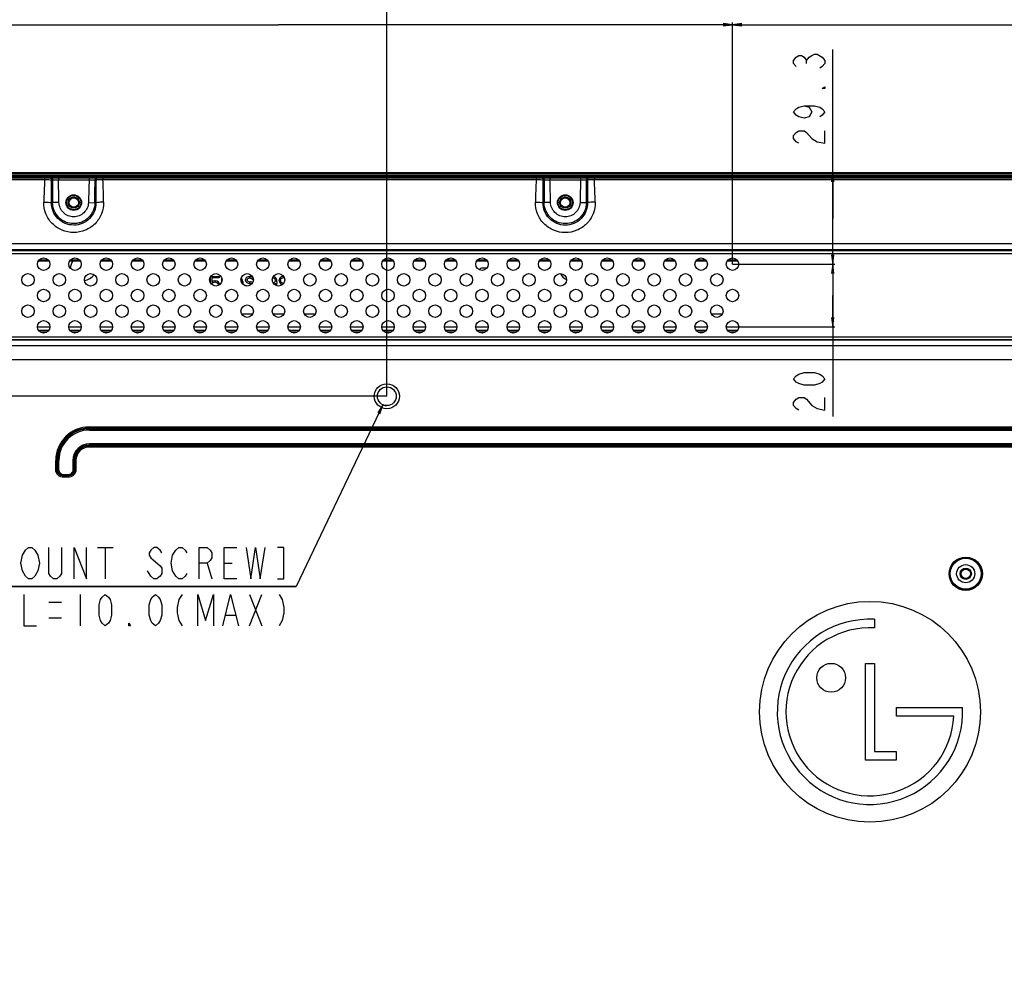
# Model space of a CAD drawing. Units: millimetres. Extents: x 0 to 2794, y 0 to 1778.
# Drawn here: x 1926 to 2241, y 857 to 1159 of the extents above; entities that cross this region are included whole.
import ezdxf

# ---------------------------------------------------------------- set-up
doc = ezdxf.new("R2010")
doc.units = ezdxf.units.MM
doc.header["$LTSCALE"] = 153.67
doc.layers.get('0').update_dxf_attribs({"linetype": 'CONTINUOUS'})
for name, color, linetype in [('3_ALL_AXES', 7, 'CONTINUOUS'), ('7_ALL_FEATURES', 7, 'CONTINUOUS'), ('DEF_DRAFT_DIM', 7, 'CONTINUOUS'), ('MANIFOLD_SOLID_BREP_1399839', 7, 'CONTINUOUS')]:
    doc.layers.add(name, color=color, linetype=linetype)
doc.styles.get("Standard").update_dxf_attribs({"font": 'txt', "width": 0.8})
doc.dimstyles.new('DIMSTYLE_1', dxfattribs={"dimtxt": 10, "dimasz": 3, "dimexe": 0.7, "dimexo": 0, "dimgap": 2.5, "dimtad": 1, "dimdsep": 46, "dimtxsty": 'Standard', "dimblk": 'OPEN', "dimblk1": 'OPEN', "dimblk2": 'OPEN', "dimcen": 0.09, "dimadec": 0, "dimazin": 0, "dimtp": 0.01, "dimtm": 0.01, "dimtfac": 1, "dimtofl": 0, "dimtmove": 0, "dimatfit": 3, "dimldrblk": 'OPEN', "dimfxl": 1, "dimtolj": 1, "dimarcsym": 0})
doc.dimstyles.new('DIMSTYLE_2', dxfattribs={"dimtxt": 10, "dimasz": 3, "dimexe": 0.7, "dimexo": 0, "dimgap": 2.5, "dimtad": 1, "dimdec": 1, "dimdsep": 46, "dimtxsty": 'Standard', "dimblk": 'OPEN', "dimblk1": 'OPEN', "dimblk2": 'OPEN', "dimcen": 0.09, "dimadec": 0, "dimazin": 0, "dimtp": 0.01, "dimtm": 0.01, "dimtfac": 1, "dimtdec": 1, "dimtofl": 0, "dimtmove": 0, "dimatfit": 3, "dimldrblk": 'OPEN', "dimfxl": 1, "dimtolj": 1, "dimarcsym": 0})
doc.dimstyles.new('DIMSTYLE_4', dxfattribs={"dimtxt": 10, "dimasz": 3, "dimexe": 0.7, "dimexo": 0, "dimtad": 1, "dimdsep": 46, "dimtxsty": 'Standard', "dimblk": 'OPEN', "dimblk1": 'OPEN', "dimblk2": 'OPEN', "dimcen": 0.09, "dimadec": 0, "dimazin": 0, "dimtp": 0.01, "dimtm": 0.01, "dimtfac": 1, "dimtmove": 0, "dimatfit": 2, "dimldrblk": 'OPEN', "dimfxl": 1, "dimtolj": 1, "dimarcsym": 0})

# ---------------------------------------------------------------- blocks, each defined once
blk = doc.blocks.new('_OPEN')
at = {"color": 0, "linetype": 'ByBlock'}
for p, q in [((0, 0), (-1, 0.12)), ((-1, -0.12), (0, 0)), ((-1, 0), (0, 0))]:
    blk.add_line(p, q, dxfattribs=at)
blk = doc.blocks.new('*D13')
at = {"layer": 'DEF_DRAFT_DIM', "color": 2, "linetype": 'Continuous'}
for p, q in [((1769.23, 1106.06), (1769.23, 1194.19)), ((1769.23, 1193.49), (1906.46, 1193.49)), ((2043.7, 1193.49), (1906.46, 1193.49)), ((2043.7, 1039.08), (2043.7, 1194.19))]:
    blk.add_line(p, q, dxfattribs=at)
at = {"layer": 'DEF_DRAFT_DIM', "color": 2, "linetype": 'Continuous', "xscale": 3, "yscale": 3, "zscale": 3, "rotation": 180}
blk.add_blockref('_OPEN', (1769.23, 1193.49), dxfattribs=at)
at = {"layer": 'DEF_DRAFT_DIM', "color": 2, "linetype": 'Continuous', "xscale": 3, "yscale": 3, "zscale": 3}
blk.add_blockref('_OPEN', (2043.7, 1193.49), dxfattribs=at)
blk = doc.blocks.new('*D14')
at = {"layer": 'DEF_DRAFT_DIM', "color": 2, "linetype": 'Continuous'}
for p, q in [((2043.7, 1039.08), (2043.7, 1194.19)), ((2043.7, 1193.49), (2243.7, 1193.49)), ((2443.7, 1193.49), (2243.7, 1193.49)), ((2443.7, 1039.08), (2443.7, 1194.19))]:
    blk.add_line(p, q, dxfattribs=at)
at = {"layer": 'DEF_DRAFT_DIM', "color": 2, "linetype": 'Continuous', "xscale": 3, "yscale": 3, "zscale": 3, "rotation": 180}
blk.add_blockref('_OPEN', (2043.7, 1193.49), dxfattribs=at)
at = {"layer": 'DEF_DRAFT_DIM', "color": 2, "linetype": 'Continuous', "xscale": 3, "yscale": 3, "zscale": 3}
blk.add_blockref('_OPEN', (2443.7, 1193.49), dxfattribs=at)
blk = doc.blocks.new('*D16')
at = {"layer": 'DEF_DRAFT_DIM', "color": 2, "linetype": 'Continuous'}
for p, q in [((2043.7, 1039.08), (1724.78, 1039.08)), ((1725.48, 1039.08), (1725.48, 839.08)), ((1725.48, 639.08), (1725.48, 839.08)), ((2043.7, 639.08), (1724.78, 639.08))]:
    blk.add_line(p, q, dxfattribs=at)
at = {"layer": 'DEF_DRAFT_DIM', "color": 2, "linetype": 'Continuous', "xscale": 3, "yscale": 3, "zscale": 3}
for p, rotation in [((1725.48, 1039.08), 90), ((1725.48, 639.08), 270)]:
    blk.add_blockref('_OPEN', p, dxfattribs=dict(at, rotation=rotation))
blk = doc.blocks.new('*D17')
at = {"layer": 'DEF_DRAFT_DIM', "color": 2, "linetype": 'Continuous'}
for p, q in [((1773.73, 1110.56), (1724.78, 1110.56)), ((1725.48, 1110.56), (1725.48, 1074.82)), ((1725.48, 1039.08), (1725.48, 1074.82)), ((2043.7, 1039.08), (1724.78, 1039.08))]:
    blk.add_line(p, q, dxfattribs=at)
at = {"layer": 'DEF_DRAFT_DIM', "color": 2, "linetype": 'Continuous', "xscale": 3, "yscale": 3, "zscale": 3}
for p, rotation in [((1725.48, 1110.56), 90), ((1725.48, 1039.08), 270)]:
    blk.add_blockref('_OPEN', p, dxfattribs=dict(at, rotation=rotation))
blk = doc.blocks.new('*D19')
at = {"layer": 'DEF_DRAFT_DIM', "color": 2, "linetype": 'Continuous'}
for p, q in [((2154.1, 1081.28), (2186.81, 1081.28)), ((2186.11, 1081.28), (2186.11, 1071.28)), ((2186.11, 1061.28), (2186.11, 1071.28)), ((2186.11, 1071.28), (2186.11, 1032.64)), ((2154.1, 1061.28), (2186.81, 1061.28))]:
    blk.add_line(p, q, dxfattribs=at)
at = {"layer": 'DEF_DRAFT_DIM', "color": 2, "linetype": 'Continuous', "xscale": 3, "yscale": 3, "zscale": 3}
for p, rotation in [((2186.11, 1081.28), 90), ((2186.11, 1061.28), 270)]:
    blk.add_blockref('_OPEN', p, dxfattribs=dict(at, rotation=rotation))
blk = doc.blocks.new('*D20')
at = {"layer": 'DEF_DRAFT_DIM', "color": 2, "linetype": 'Continuous'}
for p, q in [((2186.11, 1095.92), (2186.11, 1149.91)), ((2186.11, 1110.56), (2186.11, 1095.92)), ((2186.11, 1081.28), (2186.11, 1095.92)), ((2154.1, 1081.28), (2186.81, 1081.28))]:
    blk.add_line(p, q, dxfattribs=at)
at = {"layer": 'DEF_DRAFT_DIM', "color": 2, "linetype": 'Continuous', "xscale": 3, "yscale": 3, "zscale": 3}
for p, rotation in [((2186.11, 1110.56), 90), ((2186.11, 1081.28), 270)]:
    blk.add_blockref('_OPEN', p, dxfattribs=dict(at, rotation=rotation))
blk = doc.blocks.new('*D21')
at = {"layer": 'DEF_DRAFT_DIM', "color": 2, "linetype": 'Continuous'}
for p, q in [((2042.41, 1036.37), (2014.79, 978.26)), ((2014.79, 978.26), (1864.79, 978.26)), ((1864.79, 978.26), (2014.79, 978.26))]:
    blk.add_line(p, q, dxfattribs=at)
at = {"layer": 'DEF_DRAFT_DIM', "color": 2, "linetype": 'Continuous', "xscale": 3, "yscale": 3, "zscale": 3, "rotation": 64.5782014366}
blk.add_blockref('_OPEN', (2042.41, 1036.37), dxfattribs=at)
blk = doc.blocks.new('*D40')
at = {"layer": 'DEF_DRAFT_DIM', "color": 2, "linetype": 'Continuous'}
for p, q in [((2154.1, 1081.28), (2154.1, 1158.51)), ((2154.1, 1157.81), (2244.1, 1157.81)), ((2334.1, 1157.81), (2244.1, 1157.81)), ((2334.1, 1081.28), (2334.1, 1158.51))]:
    blk.add_line(p, q, dxfattribs=at)
at = {"layer": 'DEF_DRAFT_DIM', "color": 2, "linetype": 'Continuous', "xscale": 3, "yscale": 3, "zscale": 3, "rotation": 180}
blk.add_blockref('_OPEN', (2154.1, 1157.81), dxfattribs=at)
at = {"layer": 'DEF_DRAFT_DIM', "color": 2, "linetype": 'Continuous', "xscale": 3, "yscale": 3, "zscale": 3}
blk.add_blockref('_OPEN', (2334.1, 1157.81), dxfattribs=at)
blk = doc.blocks.new('*D41')
at = {"layer": 'DEF_DRAFT_DIM', "color": 2, "linetype": 'Continuous'}
for p, q in [((1864.1, 1081.28), (1864.1, 1158.51)), ((1864.1, 1157.81), (2009.1, 1157.81)), ((2154.1, 1157.81), (2009.1, 1157.81)), ((2154.1, 1081.28), (2154.1, 1158.51))]:
    blk.add_line(p, q, dxfattribs=at)
at = {"layer": 'DEF_DRAFT_DIM', "color": 2, "linetype": 'Continuous', "xscale": 3, "yscale": 3, "zscale": 3, "rotation": 180}
blk.add_blockref('_OPEN', (1864.1, 1157.81), dxfattribs=at)
at = {"layer": 'DEF_DRAFT_DIM', "color": 2, "linetype": 'Continuous', "xscale": 3, "yscale": 3, "zscale": 3}
blk.add_blockref('_OPEN', (2154.1, 1157.81), dxfattribs=at)

msp = doc.modelspace()

# ---------------------------------------------------------------- linework, layer by layer
at = {"layer": '3_ALL_AXES', "color": 7, "linetype": 'Continuous'}
msp.add_line((1864.429, 1050.857), (2622.969, 1050.857), dxfattribs=at)
for centre, radius in [((1943.699, 1100.957), 2.3), ((2100.699, 1100.957), 2.3), ((1934.099, 1081.277), 2), ((1944.099, 1081.277), 2), ((1954.099, 1081.277), 2), ((1964.099, 1081.277), 2), ((1974.099, 1081.277), 2), ((1984.099, 1081.277), 2), ((1994.099, 1081.277), 2), ((2004.099, 1081.277), 2), ((2014.099, 1081.277), 2), ((2024.099, 1081.277), 2), ((2034.099, 1081.277), 2), ((2044.099, 1081.277), 2), ((2054.099, 1081.277), 2), ((2064.099, 1081.277), 2), ((2074.099, 1081.277), 2), ((2084.099, 1081.277), 2), ((2094.099, 1081.277), 2), ((2104.099, 1081.277), 2), ((2114.099, 1081.277), 2), ((2124.099, 1081.277), 2), ((2134.099, 1081.277), 2), ((2144.099, 1081.277), 2), ((2154.099, 1081.277), 2), ((1929.099, 1076.277), 2), ((1939.099, 1076.277), 2), ((1949.099, 1076.277), 2), ((1959.099, 1076.277), 2), ((1969.099, 1076.277), 2), ((1979.099, 1076.277), 2), ((1989.099, 1076.277), 2), ((1999.099, 1076.277), 2), ((2009.099, 1076.277), 2), ((2019.099, 1076.277), 2), ((2029.099, 1076.277), 2), ((2039.099, 1076.277), 2), ((2049.099, 1076.277), 2), ((2059.099, 1076.277), 2), ((2069.099, 1076.277), 2), ((2079.099, 1076.277), 2), ((2089.099, 1076.277), 2), ((2099.099, 1076.277), 2), ((2109.099, 1076.277), 2), ((2119.099, 1076.277), 2), ((2129.099, 1076.277), 2), ((2139.099, 1076.277), 2), ((2149.099, 1076.277), 2), ((1934.099, 1071.277), 2), ((1944.099, 1071.277), 2), ((1954.099, 1071.277), 2), ((1964.099, 1071.277), 2), ((1974.099, 1071.277), 2), ((1984.099, 1071.277), 2), ((1994.099, 1071.277), 2), ((2004.099, 1071.277), 2), ((2014.099, 1071.277), 2), ((2024.099, 1071.277), 2), ((2034.099, 1071.277), 2), ((2044.099, 1071.277), 2), ((2054.099, 1071.277), 2), ((2064.099, 1071.277), 2), ((2074.099, 1071.277), 2), ((2084.099, 1071.277), 2), ((2094.099, 1071.277), 2), ((2104.099, 1071.277), 2), ((2114.099, 1071.277), 2), ((2124.099, 1071.277), 2), ((2134.099, 1071.277), 2), ((2144.099, 1071.277), 2), ((2154.099, 1071.277), 2), ((1929.099, 1066.277), 2), ((1939.099, 1066.277), 2), ((1949.099, 1066.277), 2), ((1959.099, 1066.277), 2), ((1969.099, 1066.277), 2), ((1979.099, 1066.277), 2), ((1989.099, 1066.277), 2), ((1999.099, 1066.277), 2), ((2009.099, 1066.277), 2), ((2019.099, 1066.277), 2), ((2029.099, 1066.277), 2), ((2039.099, 1066.277), 2), ((2049.099, 1066.277), 2), ((2059.099, 1066.277), 2), ((2069.099, 1066.277), 2), ((2079.099, 1066.277), 2), ((2089.099, 1066.277), 2), ((2099.099, 1066.277), 2), ((2109.099, 1066.277), 2), ((2119.099, 1066.277), 2), ((2129.099, 1066.277), 2), ((2139.099, 1066.277), 2), ((2149.099, 1066.277), 2), ((1934.099, 1061.277), 2), ((1944.099, 1061.277), 2), ((1954.099, 1061.277), 2), ((1964.099, 1061.277), 2), ((1974.099, 1061.277), 2), ((1984.099, 1061.277), 2), ((1994.099, 1061.277), 2), ((2004.099, 1061.277), 2), ((2014.099, 1061.277), 2), ((2024.099, 1061.277), 2), ((2034.099, 1061.277), 2), ((2044.099, 1061.277), 2), ((2054.099, 1061.277), 2), ((2064.099, 1061.277), 2), ((2074.099, 1061.277), 2), ((2084.099, 1061.277), 2), ((2094.099, 1061.277), 2), ((2104.099, 1061.277), 2), ((2114.099, 1061.277), 2), ((2124.099, 1061.277), 2), ((2134.099, 1061.277), 2), ((2144.099, 1061.277), 2), ((2154.099, 1061.277), 2), ((2043.699, 1039.077), 4)]:
    msp.add_circle(centre, radius, dxfattribs=at)
at = {"layer": '7_ALL_FEATURES', "color": 7, "linetype": 'Continuous'}
for p, q in [((1773.729, 1110.557), (2713.669, 1110.557)), ((1773.729, 1110.47), (2713.669, 1110.47)), ((2713.669, 1110.345), (1773.729, 1110.345)), ((2713.669, 1110.133), (1773.729, 1110.133)), ((2713.669, 1109.657), (1773.729, 1109.657)), ((2713.669, 1109.357), (1773.729, 1109.357)), ((1773.929, 1108.857), (2713.469, 1108.857)), ((1774.772, 1108.317), (1934.389, 1108.317)), ((1778.56, 1109.057), (2708.837, 1109.057)), ((1934.389, 1108.857), (1934.389, 1108.317)), ((1936.594, 1108.28), (1936.956, 1108.272)), ((1936.956, 1108.272), (1938.792, 1108.257)), ((1938.792, 1108.857), (1938.792, 1108.257)), ((1938.792, 1108.257), (1948.646, 1108.257)), ((1948.646, 1108.857), (1948.646, 1108.257)), ((1948.646, 1108.257), (1950.51, 1108.275)), ((1950.51, 1108.275), (1950.8, 1108.28)), ((1953.038, 1108.857), (1953.038, 1108.317)), ((1953.038, 1108.317), (2091.389, 1108.317)), ((2091.389, 1108.857), (2091.389, 1108.317)), ((2093.594, 1108.28), (2093.956, 1108.272)), ((2093.956, 1108.272), (2095.792, 1108.257)), ((2095.792, 1108.857), (2095.792, 1108.257)), ((2095.792, 1108.257), (2105.605, 1108.257)), ((2105.605, 1108.857), (2105.605, 1108.257)), ((2105.605, 1108.257), (2107.441, 1108.272)), ((2107.441, 1108.272), (2107.803, 1108.28)), ((2110.008, 1108.857), (2110.008, 1108.317)), ((2110.008, 1108.317), (2377.389, 1108.317)), ((1936.951, 1100.957), (1936.598, 1100.957)), ((1938.994, 1101.011), (1936.951, 1100.957)), ((1948.403, 1100.987), (1950.446, 1100.924)), ((1950.446, 1100.924), (1950.8, 1100.933)), ((2093.951, 1100.957), (2093.598, 1100.957)), ((2095.994, 1101.009), (2093.951, 1100.957)), ((2105.403, 1101.009), (2107.446, 1100.957)), ((2107.446, 1100.957), (2107.799, 1100.957)), ((1863.674, 1087.896), (2623.723, 1087.896)), ((1863.674, 1085.956), (2623.723, 1085.956)), ((1863.674, 1085.659), (2623.723, 1085.659)), ((1863.674, 1084.697), (2623.723, 1084.697)), ((1932.419, 1082.357), (1935.778, 1082.357)), ((1932.654, 1082.657), (1935.544, 1082.657)), ((1942.419, 1082.357), (1945.778, 1082.357)), ((1942.654, 1082.657), (1945.544, 1082.657)), ((1952.419, 1082.357), (1955.778, 1082.357)), ((1952.654, 1082.657), (1955.544, 1082.657)), ((1962.419, 1082.357), (1965.778, 1082.357)), ((1962.654, 1082.657), (1965.544, 1082.657)), ((1972.419, 1082.357), (1975.778, 1082.357)), ((1972.654, 1082.657), (1975.544, 1082.657)), ((1982.419, 1082.357), (1985.778, 1082.357)), ((1982.654, 1082.657), (1985.544, 1082.657)), ((1992.419, 1082.357), (1995.778, 1082.357)), ((1992.654, 1082.657), (1995.544, 1082.657)), ((2002.419, 1082.357), (2005.778, 1082.357)), ((2002.654, 1082.657), (2005.544, 1082.657)), ((2012.419, 1082.357), (2015.778, 1082.357)), ((2012.654, 1082.657), (2015.544, 1082.657)), ((2022.419, 1082.357), (2025.778, 1082.357)), ((2022.654, 1082.657), (2025.544, 1082.657)), ((2032.419, 1082.357), (2035.778, 1082.357)), ((2032.654, 1082.657), (2035.544, 1082.657)), ((2042.419, 1082.357), (2045.778, 1082.357)), ((2042.654, 1082.657), (2045.544, 1082.657)), ((2052.419, 1082.357), (2055.778, 1082.357)), ((2052.654, 1082.657), (2055.544, 1082.657)), ((2062.419, 1082.357), (2065.778, 1082.357)), ((2062.654, 1082.657), (2065.544, 1082.657)), ((2072.419, 1082.357), (2075.778, 1082.357)), ((2072.654, 1082.657), (2075.544, 1082.657)), ((2082.419, 1082.357), (2085.778, 1082.357)), ((2082.654, 1082.657), (2085.544, 1082.657)), ((2092.419, 1082.357), (2095.778, 1082.357)), ((2092.654, 1082.657), (2095.544, 1082.657)), ((2102.419, 1082.357), (2105.778, 1082.357)), ((2102.654, 1082.657), (2105.544, 1082.657)), ((2112.419, 1082.357), (2115.778, 1082.357)), ((2112.654, 1082.657), (2115.544, 1082.657)), ((2122.419, 1082.357), (2125.778, 1082.357)), ((2122.654, 1082.657), (2125.544, 1082.657)), ((2132.419, 1082.357), (2135.778, 1082.357)), ((2132.654, 1082.657), (2135.544, 1082.657)), ((2142.419, 1082.357), (2145.778, 1082.357)), ((2142.654, 1082.657), (2145.544, 1082.657)), ((2152.419, 1082.357), (2155.778, 1082.357)), ((2152.654, 1082.657), (2155.544, 1082.657)), ((2595.856, 1057.954), (1891.542, 1057.954)), ((2595.856, 1057.104), (1891.542, 1057.104)), ((2595.856, 1056.967), (1891.542, 1056.967)), ((2595.856, 1055.169), (1891.542, 1055.169)), ((1948.699, 1028.297), (1948.699, 1029.294)), ((1948.699, 1029.294), (2538.699, 1029.294)), ((1948.699, 1028.918), (2538.699, 1028.918)), ((1948.699, 1028.673), (2538.699, 1028.673)), ((1948.699, 1028.297), (2538.699, 1028.297)), ((1948.699, 1022.861), (1948.699, 1023.858)), ((2538.699, 1023.858), (1948.699, 1023.858)), ((2538.699, 1023.482), (1948.699, 1023.482)), ((2538.699, 1023.236), (1948.699, 1023.236)), ((2538.699, 1022.861), (1948.699, 1022.861)), ((1937.982, 1015.577), (1937.982, 1018.577)), ((1937.982, 1018.577), (1938.979, 1018.577)), ((1938.358, 1015.577), (1938.358, 1018.577)), ((1938.603, 1015.577), (1938.603, 1018.577)), ((1938.979, 1015.577), (1938.979, 1018.577)), ((1943.419, 1018.577), (1943.419, 1015.577)), ((1943.419, 1018.577), (1944.415, 1018.577)), ((1943.794, 1018.577), (1943.794, 1015.577)), ((1944.04, 1018.577), (1944.04, 1015.577)), ((1944.415, 1018.577), (1944.415, 1015.577)), ((1937.982, 1015.577), (1938.979, 1015.577)), ((1940.536, 1013.177), (1940.536, 1013.577)), ((1941.861, 1013.577), (1940.536, 1013.577)), ((1941.861, 1013.177), (1940.536, 1013.177)), ((1940.681, 1013.977), (1940.681, 1013.577)), ((1941.716, 1013.977), (1940.681, 1013.977)), ((1941.716, 1013.977), (1941.716, 1013.577)), ((1941.861, 1013.177), (1941.861, 1013.577)), ((1943.419, 1015.577), (1944.415, 1015.577)), ((2199.414, 967.815), (2199.414, 965.055)), ((2196.602, 953.727), (2199.416, 953.727)), ((2196.602, 922.799), (2196.602, 953.727)), ((2199.416, 953.727), (2199.416, 925.562)), ((2206.452, 939.596), (2227.575, 939.596)), ((2206.452, 936.866), (2206.452, 939.596)), ((2224.814, 936.866), (2206.452, 936.866)), ((2199.416, 925.562), (2206.429, 925.562)), ((2206.429, 925.562), (2206.429, 922.799)), ((2206.429, 922.799), (2196.602, 922.799))]:
    msp.add_line(p, q, dxfattribs=at)
for centre, radius in [((1943.699, 1100.957), 2.5), ((2100.699, 1100.957), 2.5), ((2228.599, 982.377), 5.319), ((2228.599, 982.377), 5.037), ((2228.599, 982.377), 5.024), ((2228.599, 982.377), 4.93), ((2228.599, 982.377), 2.9), ((2228.599, 982.377), 1.8), ((2228.599, 982.377), 1.5), ((2198.003, 938.247), 35.28), ((2185.614, 949.126), 4.601)]:
    msp.add_circle(centre, radius, dxfattribs=at)
for centre, radius, start, end in [((2352.571, 1090.64), 418.555, 177.57955, 178.56437), ((2722.84, 1104.117), 785.895, 179.697061, 180.230354), ((947.758, 1113.278), 1002.764, 359.294091, 359.714129), ((1522.961, 1091.942), 430.388, 1.21841, 2.18039), ((2533.403, 1089.828), 442.4, 177.60482, 178.53635), ((2937.891, 1104.075), 843.946, 179.715062, 180.211679), ((1268.875, 1104.078), 838.576, 359.786769, 0.286566), ((1670.206, 1089.902), 440.188, 1.4613, 2.39754), ((1948.699, 1018.577), 10.717, 90, 180), ((1948.699, 1018.577), 10.341, 90, 180), ((1948.699, 1018.577), 10.096, 90, 180), ((1948.699, 1018.577), 9.72, 90, 180), ((1948.699, 1018.577), 5.28, 90, 180), ((1948.699, 1018.577), 4.904, 90, 180), ((1948.699, 1018.577), 4.659, 90, 180), ((1948.699, 1018.577), 4.283, 90, 180), ((2198.003, 938.247), 29.601, 87.26671, 2.61329), ((2198.003, 938.247), 26.846, 86.98683, 357.05282)]:
    msp.add_arc(centre, radius, start, end, dxfattribs=at)
for points, knots in [([(1934.389, 1108.317), (1934.594, 1108.315), (1935.329, 1108.307), (1936.064, 1108.295), (1936.594, 1108.28)], [0, 0, 0, 0, 0.2786466, 1, 1, 1, 1]), ([(1936.154, 1108.857), (1936.27, 1108.857), (1936.524, 1108.693), (1936.59, 1108.423), (1936.594, 1108.28)], [0, 0, 0, 0, 0.4468927, 1, 1, 1, 1]), ([(1936.516, 1108.857), (1936.573, 1108.857), (1936.695, 1108.823), (1936.893, 1108.636), (1936.953, 1108.417), (1936.956, 1108.272)], [0, 0, 0, 0, 0.2155469, 0.4535249, 1, 1, 1, 1]), ([(1950.956, 1108.857), (1950.838, 1108.857), (1950.581, 1108.693), (1950.513, 1108.42), (1950.51, 1108.275)], [0, 0, 0, 0, 0.4492768, 1, 1, 1, 1]), ([(1951.247, 1108.857), (1951.129, 1108.857), (1950.873, 1108.695), (1950.804, 1108.424), (1950.8, 1108.28)], [0, 0, 0, 0, 0.4494209, 1, 1, 1, 1]), ([(1950.8, 1108.28), (1950.956, 1108.285), (1951.702, 1108.303), (1952.448, 1108.312), (1953.038, 1108.317)], [0, 0, 0, 0, 0.2089239, 1, 1, 1, 1]), ([(2091.389, 1108.317), (2091.594, 1108.315), (2092.329, 1108.307), (2093.064, 1108.295), (2093.594, 1108.28)], [0, 0, 0, 0, 0.2786454, 1, 1, 1, 1]), ([(2093.154, 1108.857), (2093.27, 1108.857), (2093.524, 1108.693), (2093.59, 1108.423), (2093.594, 1108.28)], [0, 0, 0, 0, 0.4468937, 1, 1, 1, 1]), ([(2093.516, 1108.857), (2093.573, 1108.857), (2093.695, 1108.823), (2093.893, 1108.636), (2093.954, 1108.417), (2093.956, 1108.272)], [0, 0, 0, 0, 0.2155528, 0.453531, 1, 1, 1, 1]), ([(2107.881, 1108.857), (2107.824, 1108.857), (2107.702, 1108.823), (2107.504, 1108.636), (2107.444, 1108.417), (2107.441, 1108.272)], [0, 0, 0, 0, 0.2155529, 0.4535311, 1, 1, 1, 1]), ([(2108.243, 1108.857), (2108.127, 1108.857), (2107.873, 1108.693), (2107.807, 1108.423), (2107.803, 1108.28)], [0, 0, 0, 0, 0.4468936, 1, 1, 1, 1]), ([(2107.803, 1108.28), (2107.958, 1108.284), (2108.693, 1108.302), (2109.428, 1108.312), (2110.008, 1108.317)], [0, 0, 0, 0, 0.2106318, 1, 1, 1, 1]), ([(1953.252, 1101.094), (1953.278, 1099.838), (1952.817, 1097.287), (1950.7, 1094.048), (1947.482, 1091.881), (1943.679, 1091.142), (1939.871, 1091.876), (1936.674, 1094.076), (1934.569, 1097.318), (1934.117, 1099.871), (1934.147, 1101.127)], [0, 0, 0, 0, 0.1248166, 0.2497606, 0.3748332, 0.5000418, 0.6252151, 0.7502794, 0.8752203, 1, 1, 1, 1]), ([(1934.147, 1101.127), (1934.607, 1101.115), (1935.426, 1101.079), (1936.243, 1101.01), (1936.598, 1100.957)], [0, 0, 0, 0, 0.5622416, 1, 1, 1, 1]), ([(1950.8, 1100.933), (1950.813, 1100.004), (1950.461, 1098.118), (1948.884, 1095.729), (1946.5, 1094.13), (1943.685, 1093.591), (1940.869, 1094.131), (1938.496, 1095.749), (1936.928, 1098.141), (1936.582, 1100.028), (1936.598, 1100.957)], [0, 0, 0, 0, 0.1248652, 0.2498072, 0.3748525, 0.5000153, 0.6251816, 0.7502308, 0.8751714, 1, 1, 1, 1]), ([(1950.446, 1100.924), (1950.44, 1100.051), (1950.165, 1098.722), (1949.322, 1097.178), (1948.197, 1095.823), (1946.686, 1094.834), (1944.995, 1094.343), (1943.244, 1094.164), (1941.035, 1094.589), (1938.806, 1096.093), (1937.307, 1098.319), (1936.953, 1100.084), (1936.951, 1100.957)], [0, 0, 0, 0, 0.1248323, 0.1875596, 0.2502937, 0.3751604, 0.4379127, 0.500666, 0.625536, 0.7503855, 0.8752076, 1, 1, 1, 1]), ([(1948.403, 1100.987), (1948.384, 1100.386), (1948.111, 1099.178), (1947.058, 1097.658), (1945.499, 1096.654), (1943.684, 1096.316), (1941.861, 1096.642), (1940.323, 1097.678), (1939.277, 1099.199), (1939.01, 1100.409), (1938.994, 1101.011)], [0, 0, 0, 0, 0.1250255, 0.2500331, 0.3750102, 0.5000996, 0.6250781, 0.7500298, 0.8750138, 1, 1, 1, 1]), ([(1953.252, 1101.094), (1952.791, 1101.084), (1951.973, 1101.051), (1951.155, 1100.984), (1950.8, 1100.933)], [0, 0, 0, 0, 0.5623195, 1, 1, 1, 1]), ([(2110.25, 1101.128), (2110.282, 1099.871), (2109.829, 1097.314), (2107.719, 1094.063), (2104.507, 1091.879), (2100.697, 1091.121), (2096.889, 1091.882), (2093.675, 1094.063), (2091.569, 1097.315), (2091.116, 1099.871), (2091.147, 1101.128)], [0, 0, 0, 0, 0.1248028, 0.2497639, 0.3748692, 0.500043, 0.6252306, 0.7503113, 0.8752323, 1, 1, 1, 1]), ([(2091.147, 1101.128), (2091.607, 1101.117), (2092.426, 1101.08), (2093.243, 1101.01), (2093.598, 1100.957)], [0, 0, 0, 0, 0.5622393, 1, 1, 1, 1]), ([(2107.799, 1100.957), (2107.816, 1100.027), (2107.469, 1098.137), (2105.897, 1095.74), (2103.516, 1094.132), (2100.697, 1093.574), (2097.881, 1094.136), (2095.498, 1095.739), (2093.928, 1098.138), (2093.581, 1100.027), (2093.598, 1100.957)], [0, 0, 0, 0, 0.1248505, 0.249811, 0.3748947, 0.5000407, 0.6252038, 0.7502624, 0.8751838, 1, 1, 1, 1]), ([(2107.446, 1100.957), (2107.445, 1100.082), (2107.089, 1098.314), (2105.587, 1096.081), (2103.342, 1094.589), (2100.698, 1094.074), (2098.055, 1094.589), (2095.809, 1096.08), (2094.309, 1098.314), (2093.953, 1100.082), (2093.951, 1100.957)], [0, 0, 0, 0, 0.1249615, 0.2499528, 0.3749634, 0.5, 0.6250377, 0.7500437, 0.8750376, 1, 1, 1, 1]), ([(2105.403, 1101.009), (2105.387, 1100.406), (2105.12, 1099.194), (2104.071, 1097.668), (2102.52, 1096.647), (2100.698, 1096.299), (2098.878, 1096.648), (2097.325, 1097.666), (2096.278, 1099.194), (2096.01, 1100.406), (2095.994, 1101.009)], [0, 0, 0, 0, 0.1250104, 0.250013, 0.3749989, 0.4999964, 0.625008, 0.7499844, 0.8749877, 1, 1, 1, 1]), ([(2110.25, 1101.128), (2109.79, 1101.117), (2108.971, 1101.08), (2108.154, 1101.01), (2107.799, 1100.957)], [0, 0, 0, 0, 0.5622396, 1, 1, 1, 1]), ([(1940.536, 1013.177), (1940.213, 1013.177), (1939.562, 1013.294), (1938.716, 1013.806), (1938.125, 1014.604), (1937.982, 1015.256), (1937.982, 1015.577)], [0, 0, 0, 0, 0.2502496, 0.5003695, 0.7502713, 1, 1, 1, 1]), ([(1940.536, 1013.577), (1940.264, 1013.577), (1939.715, 1013.672), (1938.995, 1014.092), (1938.483, 1014.755), (1938.358, 1015.306), (1938.358, 1015.577)], [0, 0, 0, 0, 0.2501232, 0.5001945, 0.7501521, 1, 1, 1, 1]), ([(1940.536, 1013.582), (1940.283, 1013.599), (1939.78, 1013.724), (1939.141, 1014.166), (1938.706, 1014.812), (1938.603, 1015.324), (1938.603, 1015.577)], [0, 0, 0, 0, 0.2499157, 0.4998745, 0.7499068, 1, 1, 1, 1]), ([(1940.681, 1013.977), (1940.466, 1013.977), (1940.032, 1014.055), (1939.468, 1014.397), (1939.074, 1014.928), (1938.979, 1015.363), (1938.979, 1015.577)], [0, 0, 0, 0, 0.2502433, 0.5003614, 0.7502664, 1, 1, 1, 1]), ([(1943.419, 1015.577), (1943.419, 1015.363), (1943.323, 1014.928), (1942.929, 1014.397), (1942.365, 1014.055), (1941.931, 1013.977), (1941.716, 1013.977)], [0, 0, 0, 0, 0.249722, 0.4996289, 0.7497484, 1, 1, 1, 1]), ([(1944.415, 1015.577), (1944.415, 1015.256), (1944.273, 1014.604), (1943.681, 1013.807), (1942.835, 1013.294), (1942.184, 1013.177), (1941.861, 1013.177)], [0, 0, 0, 0, 0.249714, 0.4996169, 0.7497389, 1, 1, 1, 1]), ([(1944.04, 1015.577), (1944.04, 1015.306), (1943.914, 1014.755), (1943.402, 1014.092), (1942.682, 1013.672), (1942.133, 1013.577), (1941.861, 1013.577)], [0, 0, 0, 0, 0.2498329, 0.4997919, 0.7498654, 1, 1, 1, 1]), ([(1943.794, 1015.577), (1943.794, 1015.324), (1943.691, 1014.812), (1943.257, 1014.166), (1942.618, 1013.724), (1942.114, 1013.599), (1941.861, 1013.582)], [0, 0, 0, 0, 0.2500813, 0.5001154, 0.7500761, 1, 1, 1, 1])]:
    msp.add_open_spline(points, degree=3, knots=knots, dxfattribs=at)
for points in [[(1936.598, 1100.957), (1936.599, 1103.398), (1936.607, 1105.839), (1936.594, 1108.28)], [(1938.994, 1101.011), (1938.932, 1103.426), (1938.873, 1105.842), (1938.792, 1108.257)], [(1948.646, 1108.257), (1948.551, 1105.835), (1948.478, 1103.411), (1948.403, 1100.987)], [(1950.8, 1108.28), (1950.791, 1105.831), (1950.799, 1103.382), (1950.8, 1100.933)], [(2093.598, 1100.957), (2093.6, 1103.398), (2093.608, 1105.839), (2093.594, 1108.28)], [(2095.994, 1101.009), (2095.933, 1103.425), (2095.874, 1105.842), (2095.792, 1108.257)], [(2105.605, 1108.257), (2105.524, 1105.842), (2105.464, 1103.425), (2105.403, 1101.009)], [(2107.803, 1108.28), (2107.789, 1105.839), (2107.797, 1103.398), (2107.799, 1100.957)]]:
    msp.add_open_spline(points, degree=3, dxfattribs=at)
at = {"layer": 'DEF_DRAFT_DIM', "color": 2, "linetype": 'Continuous'}
for p, q in [((2177.78, 1145.414), (2177.78, 1146.414)), ((1951.293, 990.762), (1956.293, 990.762)), ((1953.793, 990.762), (1953.793, 980.762)), ((1986.293, 985.762), (1987.793, 980.762)), ((1991.793, 985.762), (1994.293, 985.762)), ((1945.793, 975.762), (1945.793, 965.762)), ((1999.793, 975.762), (2003.793, 965.762)), ((1999.793, 965.762), (2003.793, 975.762)), ((1935.793, 973.262), (1939.793, 973.262)), ((1992.293, 969.096), (1995.293, 969.096)), ((1935.793, 968.262), (1939.793, 968.262))]:
    msp.add_line(p, q, dxfattribs=at)
for points in [[(2174.447, 1144.414), (2173.613, 1145.414), (2173.613, 1146.414), (2174.447, 1147.414), (2175.28, 1147.914), (2176.113, 1147.914), (2176.947, 1147.414), (2177.78, 1146.414), (2178.613, 1147.414), (2179.447, 1147.914), (2180.28, 1148.414), (2181.113, 1148.414)], [(2181.113, 1148.414), (2182.78, 1147.414), (2183.613, 1146.414), (2183.613, 1145.414), (2182.78, 1144.414), (2181.947, 1143.914)], [(2183.613, 1137.914), (2183.613, 1137.414), (2182.78, 1137.414), (2183.613, 1137.914)], [(2176.947, 1131.914), (2178.613, 1131.414), (2179.447, 1129.914), (2178.613, 1128.414), (2176.947, 1127.914), (2175.28, 1128.414), (2174.447, 1128.914), (2173.613, 1129.914), (2174.447, 1130.914), (2175.28, 1131.414), (2176.947, 1131.914), (2180.28, 1131.914), (2181.947, 1131.414), (2182.78, 1130.914), (2183.613, 1129.914), (2182.78, 1128.914), (2181.947, 1128.414)], [(2175.28, 1119.914), (2174.447, 1120.414), (2173.613, 1121.414), (2173.613, 1122.414), (2174.447, 1123.414), (2175.28, 1123.914), (2176.947, 1123.914), (2177.78, 1123.414)], [(2177.78, 1123.414), (2179.447, 1121.414), (2181.113, 1120.414), (2183.613, 1119.914), (2183.613, 1123.914)], [(2183.613, 1044.636), (2182.78, 1043.636), (2181.947, 1043.136), (2180.28, 1042.636), (2176.947, 1042.636), (2175.28, 1043.136), (2174.447, 1043.636), (2173.613, 1044.636), (2174.447, 1045.636), (2175.28, 1046.136), (2176.947, 1046.636), (2180.28, 1046.636), (2181.947, 1046.136), (2182.78, 1045.636), (2183.613, 1044.636)], [(2175.28, 1034.636), (2174.447, 1035.136), (2173.613, 1036.136), (2173.613, 1037.136), (2174.447, 1038.136), (2175.28, 1038.636), (2176.947, 1038.636), (2177.78, 1038.136)], [(2177.78, 1038.136), (2179.447, 1036.136), (2181.113, 1035.136), (2183.613, 1034.636), (2183.613, 1038.636)], [(1928.293, 989.929), (1929.293, 990.762), (1930.293, 990.762), (1931.293, 989.929)], [(1939.793, 990.762), (1939.793, 982.429), (1939.293, 981.596), (1938.293, 980.762), (1937.293, 980.762), (1936.293, 981.596), (1935.793, 982.429), (1935.793, 990.762)], [(1943.793, 980.762), (1943.793, 990.762), (1947.793, 980.762), (1947.793, 990.762)], [(1971.793, 989.096), (1971.293, 989.929), (1970.293, 990.762), (1969.293, 990.762), (1968.293, 989.929), (1967.793, 989.096), (1967.793, 988.262), (1968.293, 987.429), (1971.293, 984.929)], [(1976.293, 989.929), (1977.293, 990.762), (1978.293, 990.762), (1979.293, 989.929), (1979.793, 989.096)], [(1983.793, 980.762), (1983.793, 990.762), (1986.293, 990.762), (1987.293, 989.929), (1987.793, 989.096), (1987.793, 987.429), (1987.293, 986.596), (1986.293, 985.762), (1983.793, 985.762)], [(1995.793, 980.762), (1991.793, 980.762), (1991.793, 990.762), (1995.793, 990.762)], [(1998.793, 990.762), (2000.293, 980.762), (2001.793, 990.762), (2003.293, 980.762), (2004.793, 990.762)], [(2008.793, 980.762), (2010.793, 980.762), (2010.793, 990.762), (2008.793, 990.762)], [(1928.293, 981.596), (1927.293, 983.262), (1926.793, 985.762), (1927.293, 988.262), (1928.293, 989.929)], [(1931.293, 989.929), (1932.293, 988.262), (1932.793, 985.762), (1932.293, 983.262), (1931.293, 981.596)], [(1975.293, 983.262), (1974.793, 985.762), (1975.293, 988.262), (1976.293, 989.929)], [(1971.293, 984.929), (1971.793, 984.096), (1971.793, 982.429), (1971.293, 981.596), (1970.293, 980.762), (1969.293, 980.762), (1968.293, 981.596), (1967.293, 983.262)], [(1931.293, 981.596), (1930.293, 980.762), (1929.293, 980.762), (1928.293, 981.596)], [(1979.793, 982.429), (1979.293, 981.596), (1978.293, 980.762), (1977.293, 980.762), (1976.293, 981.596), (1975.293, 983.262)], [(1927.793, 975.762), (1927.793, 965.762), (1931.793, 965.762)], [(1953.793, 965.762), (1952.793, 966.596), (1952.293, 967.429), (1951.793, 969.096), (1951.793, 972.429), (1952.293, 974.096), (1952.793, 974.929), (1953.793, 975.762), (1954.793, 974.929), (1955.293, 974.096), (1955.793, 972.429), (1955.793, 969.096), (1955.293, 967.429), (1954.793, 966.596), (1953.793, 965.762)], [(1969.793, 965.762), (1968.793, 966.596), (1968.293, 967.429), (1967.793, 969.096), (1967.793, 972.429), (1968.293, 974.096), (1968.793, 974.929), (1969.793, 975.762), (1970.793, 974.929), (1971.293, 974.096), (1971.793, 972.429), (1971.793, 969.096), (1971.293, 967.429), (1970.793, 966.596), (1969.793, 965.762)], [(1978.293, 975.762), (1977.293, 974.096), (1976.793, 971.596), (1976.793, 969.929), (1977.293, 967.429), (1978.293, 965.762)], [(1983.293, 965.762), (1983.293, 975.762), (1985.793, 967.429), (1988.293, 975.762), (1988.293, 965.762)], [(1991.293, 965.762), (1993.793, 975.762), (1996.293, 965.762)], [(2009.293, 975.762), (2010.293, 974.096), (2010.793, 971.596), (2010.793, 969.929), (2010.293, 967.429), (2009.293, 965.762)], [(1961.793, 965.762), (1961.293, 965.762), (1961.293, 966.596), (1961.793, 965.762)]]:
    msp.add_lwpolyline(points, dxfattribs=at)
msp.add_arc((2043.699, 1039.077), 3, 244.5782, 270, dxfattribs=at)
at = {"layer": 'MANIFOLD_SOLID_BREP_1399839', "color": 7, "linetype": 'Continuous'}
for p, q in [((2074.196, 1080.08), (2075.698, 1080.084)), ((1987.365, 1075.291), (1987.365, 1077.264)), ((1987.42, 1077.359), (1990.199, 1077.359)), ((1987.782, 1076.934), (1987.782, 1075.572)), ((1990.199, 1076.934), (1987.782, 1076.934)), ((1988.199, 1075.828), (1987.782, 1075.572)), ((1988.615, 1075.913), (1988.199, 1075.828)), ((1988.282, 1075.402), (1988.615, 1075.487)), ((1988.615, 1075.913), (1989.115, 1075.913)), ((1989.115, 1075.487), (1988.615, 1075.487)), ((1989.532, 1075.828), (1989.115, 1075.913)), ((1989.115, 1075.487), (1989.449, 1075.402)), ((1989.949, 1075.572), (1989.532, 1075.828)), ((1990.199, 1075.232), (1989.949, 1075.572)), ((1990.199, 1077.359), (1990.199, 1076.934)), ((1991.032, 1075.785), (1991.032, 1076.77)), ((1997.102, 1076.317), (1997.199, 1076.168)), ((1997.199, 1076.168), (1997.282, 1075.657)), ((1997.365, 1076.764), (1997.209, 1076.923)), ((1997.282, 1075.447), (1997.282, 1075.657)), ((1997.532, 1076.423), (1997.365, 1076.764)), ((1997.615, 1076.168), (1997.532, 1076.423)), ((1997.699, 1075.742), (1997.615, 1076.168)), ((1997.699, 1075.742), (1997.699, 1074.976)), ((1998.699, 1076.764), (1998.615, 1076.423)), ((1998.615, 1076.083), (1998.615, 1076.423)), ((1998.615, 1076.083), (1998.699, 1075.742)), ((1999.032, 1077.104), (1998.699, 1076.764)), ((1998.699, 1075.742), (1999.032, 1075.402)), ((1999.365, 1077.274), (1999.032, 1077.104)), ((1999.115, 1076.338), (1999.199, 1076.593)), ((1999.115, 1076.338), (1999.115, 1076.168)), ((1999.199, 1075.913), (1999.115, 1076.168)), ((1999.199, 1076.593), (1999.449, 1076.764)), ((1999.449, 1075.742), (1999.199, 1075.913)), ((1999.699, 1077.359), (1999.365, 1077.274)), ((1999.449, 1076.764), (1999.699, 1076.849)), ((1999.699, 1075.657), (1999.449, 1075.742)), ((1999.699, 1077.359), (2000.115, 1077.359)), ((2000.199, 1076.849), (1999.699, 1076.849)), ((1999.699, 1075.657), (2000.199, 1075.657)), ((2000.532, 1077.274), (2000.115, 1077.359)), ((2000.199, 1076.849), (2000.449, 1076.764)), ((2000.615, 1075.572), (2000.199, 1075.657)), ((2000.449, 1076.764), (2000.615, 1076.593)), ((2000.865, 1077.019), (2000.532, 1077.274)), ((2000.615, 1076.593), (2000.699, 1076.423)), ((2000.906, 1075.424), (2000.615, 1075.572)), ((2001.088, 1076.423), (2000.699, 1076.423)), ((2001.025, 1076.802), (2000.865, 1077.019)), ((2007.365, 1076.934), (2007.214, 1076.934)), ((2007.365, 1076.934), (2007.615, 1076.849)), ((2007.699, 1077.274), (2007.406, 1077.334)), ((2007.615, 1076.849), (2007.865, 1076.679)), ((2007.865, 1075.487), (2007.615, 1075.317)), ((2008.115, 1077.019), (2007.699, 1077.274)), ((2007.865, 1076.679), (2008.032, 1076.423)), ((2008.032, 1075.742), (2007.865, 1075.487)), ((2008.032, 1076.423), (2008.115, 1076.168)), ((2008.115, 1075.998), (2008.032, 1075.742)), ((2008.365, 1076.679), (2008.115, 1077.019)), ((2008.115, 1075.998), (2008.115, 1076.168)), ((2008.532, 1076.253), (2008.365, 1076.679)), ((2008.615, 1075.657), (2008.532, 1076.253)), ((2008.615, 1075.657), (2008.615, 1075.062)), ((2009.449, 1076.679), (2009.282, 1076.253)), ((2009.282, 1075.913), (2009.282, 1076.253)), ((2009.282, 1075.913), (2009.449, 1075.487)), ((2009.699, 1077.019), (2009.449, 1076.679)), ((2009.449, 1075.487), (2009.699, 1075.147)), ((2010.115, 1077.274), (2009.699, 1077.019)), ((2009.699, 1076.168), (2009.782, 1076.423)), ((2009.699, 1076.168), (2009.699, 1075.998)), ((2009.782, 1075.742), (2009.699, 1075.998)), ((2009.782, 1076.423), (2009.949, 1076.679)), ((2009.949, 1075.487), (2009.782, 1075.742)), ((2009.949, 1076.679), (2010.199, 1076.849)), ((2010.199, 1075.317), (2009.949, 1075.487)), ((2010.532, 1077.359), (2010.115, 1077.274)), ((2010.199, 1076.849), (2010.449, 1076.934)), ((2010.984, 1076.934), (2010.449, 1076.934)), ((2010.532, 1077.359), (2010.777, 1077.359)), ((1987.949, 1075.147), (1987.449, 1075.147)), ((1987.949, 1075.147), (1988.282, 1075.402)), ((1989.449, 1075.402), (1989.699, 1075.232)), ((1989.699, 1075.232), (1989.865, 1074.976)), ((1989.865, 1074.976), (1989.949, 1074.721)), ((1989.949, 1074.551), (1989.919, 1074.459)), ((1989.949, 1074.551), (1989.949, 1074.721)), ((1990.365, 1074.806), (1990.199, 1075.232)), ((1990.365, 1074.806), (1990.365, 1074.732)), ((1997.679, 1074.874), (1997.699, 1074.976)), ((1998.365, 1074.466), (1998.865, 1074.466)), ((1998.365, 1074.466), (1998.378, 1074.412)), ((1998.924, 1074.287), (1998.865, 1074.466)), ((1999.032, 1075.402), (1999.365, 1075.232)), ((1999.365, 1075.232), (1999.699, 1075.147)), ((2000.199, 1075.147), (1999.699, 1075.147)), ((2000.199, 1075.147), (2000.532, 1075.062)), ((2000.532, 1075.062), (2000.628, 1074.996)), ((2007.615, 1075.317), (2007.394, 1075.241)), ((2007.667, 1074.885), (2007.699, 1074.891)), ((2007.699, 1074.891), (2008.199, 1075.232)), ((2008.199, 1075.062), (2008.115, 1074.551)), ((2008.199, 1075.062), (2008.199, 1075.232)), ((2008.497, 1074.376), (2008.532, 1074.466)), ((2008.532, 1074.466), (2008.615, 1075.062)), ((2009.699, 1075.147), (2010.115, 1074.891)), ((2010.115, 1074.891), (2010.461, 1074.821)), ((2010.449, 1075.232), (2010.199, 1075.317)), ((2010.449, 1075.232), (2010.798, 1075.232)), ((2000.872, 1065.359), (1997.326, 1065.359)), ((2010.872, 1065.359), (2007.326, 1065.359)), ((2020.499, 1065.359), (2017.326, 1065.359)), ((2150.872, 1065.359), (2147.326, 1065.359)), ((1936.09, 1061.159), (1932.107, 1061.159)), ((1932.388, 1060.252), (1935.81, 1060.252)), ((1946.09, 1061.159), (1942.107, 1061.159)), ((1942.388, 1060.252), (1945.81, 1060.252)), ((1956.09, 1061.159), (1952.107, 1061.159)), ((1952.388, 1060.252), (1955.81, 1060.252)), ((1966.09, 1061.159), (1962.107, 1061.159)), ((1962.388, 1060.252), (1965.81, 1060.252)), ((1976.09, 1061.159), (1972.107, 1061.159)), ((1972.388, 1060.252), (1975.81, 1060.252)), ((1986.09, 1061.159), (1982.107, 1061.159)), ((1982.388, 1060.252), (1985.81, 1060.252)), ((1996.09, 1061.159), (1992.107, 1061.159)), ((1992.388, 1060.252), (1995.81, 1060.252)), ((2006.09, 1061.159), (2002.107, 1061.159)), ((2002.388, 1060.252), (2005.81, 1060.252)), ((2016.09, 1061.159), (2012.107, 1061.159)), ((2012.388, 1060.252), (2015.81, 1060.252)), ((2026.09, 1061.159), (2022.107, 1061.159)), ((2022.388, 1060.252), (2025.81, 1060.252)), ((2036.09, 1061.159), (2032.107, 1061.159)), ((2032.388, 1060.252), (2035.81, 1060.252)), ((2046.09, 1061.159), (2042.107, 1061.159)), ((2042.388, 1060.252), (2045.81, 1060.252)), ((2056.09, 1061.159), (2052.107, 1061.159)), ((2052.388, 1060.252), (2055.81, 1060.252)), ((2066.09, 1061.159), (2062.107, 1061.159)), ((2062.388, 1060.252), (2065.81, 1060.252)), ((2076.09, 1061.159), (2072.107, 1061.159)), ((2072.388, 1060.252), (2075.81, 1060.252)), ((2086.09, 1061.159), (2082.107, 1061.159)), ((2082.388, 1060.252), (2085.81, 1060.252)), ((2096.09, 1061.159), (2092.107, 1061.159)), ((2092.388, 1060.252), (2095.81, 1060.252)), ((2106.09, 1061.159), (2102.107, 1061.159)), ((2102.388, 1060.252), (2105.81, 1060.252)), ((2116.09, 1061.159), (2112.107, 1061.159)), ((2112.388, 1060.252), (2115.81, 1060.252)), ((2126.09, 1061.159), (2122.107, 1061.159)), ((2122.388, 1060.252), (2125.81, 1060.252)), ((2136.09, 1061.159), (2132.107, 1061.159)), ((2132.388, 1060.252), (2135.81, 1060.252)), ((2146.09, 1061.159), (2142.107, 1061.159)), ((2142.388, 1060.252), (2145.81, 1060.252)), ((2156.09, 1061.159), (2152.107, 1061.159)), ((2152.388, 1060.252), (2155.81, 1060.252)), ((1935.098, 1059.545), (1933.099, 1059.545)), ((1945.098, 1059.545), (1943.099, 1059.545)), ((1955.098, 1059.545), (1953.099, 1059.545)), ((1965.098, 1059.545), (1963.099, 1059.545)), ((1975.098, 1059.545), (1973.099, 1059.545)), ((1985.098, 1059.545), (1983.099, 1059.545)), ((1995.098, 1059.545), (1993.099, 1059.545)), ((2005.098, 1059.545), (2003.099, 1059.545)), ((2015.098, 1059.545), (2013.099, 1059.545)), ((2025.098, 1059.545), (2023.099, 1059.545)), ((2035.098, 1059.545), (2033.099, 1059.545)), ((2045.098, 1059.545), (2043.099, 1059.545)), ((2055.098, 1059.545), (2053.099, 1059.545)), ((2065.098, 1059.545), (2063.099, 1059.545)), ((2075.098, 1059.545), (2073.099, 1059.545)), ((2085.098, 1059.545), (2083.099, 1059.545)), ((2095.098, 1059.545), (2093.099, 1059.545)), ((2105.098, 1059.545), (2103.099, 1059.545)), ((2115.098, 1059.545), (2113.099, 1059.545)), ((2125.098, 1059.545), (2123.099, 1059.545)), ((2135.098, 1059.545), (2133.099, 1059.545)), ((2145.098, 1059.545), (2143.099, 1059.545)), ((2155.098, 1059.545), (2153.099, 1059.545))]:
    msp.add_line(p, q, dxfattribs=at)
for centre, radius in [((1943.699, 1100.959), 1.8), ((1943.699, 1100.959), 1.5), ((2100.699, 1100.959), 1.8), ((2100.699, 1100.959), 1.5), ((2043.699, 1039.077), 3)]:
    msp.add_circle(centre, radius, dxfattribs=at)
for centre, radius, start, end in [((1946.699, 1080.059), 4, 144.86008, 183.12423), ((2074.199, 1079.08), 1, 90.15806, 157.62704), ((1946.699, 1080.059), 4, 275.93064, 328.8924), ((2073.699, 1080.059), 4, 215.2309, 223.78052), ((2102.699, 1080.059), 4, 206.60475, 246.24371), ((2020.499, 1065.959), 0.6, 270, 322.78705)]:
    msp.add_arc(centre, radius, start, end, dxfattribs=at)

# ---------------------------------------------------------------- dimensions: what is measured, and where the dimension line sits
at = {"layer": 'DEF_DRAFT_DIM', "color": 2, "linetype": 'Continuous'}
dim = msp.add_linear_dim(base=(2043.699, 1193.493), p1=(1769.229, 1106.057), p2=(2043.699, 1039.077), text='274.4', dimstyle='DIMSTYLE_2', dxfattribs=at)
dim.commit()
dim.dimension.update_dxf_attribs({"geometry": '*D13', "text_midpoint": (1886.464, 1193.493), "dimtype": 160})
dim = msp.add_linear_dim(base=(2443.699, 1193.493), p1=(2043.699, 1039.077), p2=(2443.699, 1039.077), dimstyle='DIMSTYLE_2', dxfattribs=at)
dim.commit()
dim.dimension.update_dxf_attribs({"geometry": '*D14', "text_midpoint": (2231.699, 1193.493), "dimtype": 160})
for base, p1, p2, angle, dimstyle, picture, middle in [((1864.099, 1157.812), (2154.099, 1081.277), (1864.099, 1081.277), 180, 'DIMSTYLE_1', '*D41', (1997.099, 1157.812)), ((2154.099, 1157.812), (2334.099, 1081.277), (2154.099, 1081.277), 180, 'DIMSTYLE_1', '*D40', (2232.099, 1157.812)), ((2186.113, 1081.277), (1773.729, 1110.557), (2154.099, 1081.277), 270, 'DIMSTYLE_2', '*D20', (2186.113, 1117.914)), ((2186.113, 1081.277), (2154.099, 1061.277), (2154.099, 1081.277), 90, 'DIMSTYLE_1', '*D19', (2186.113, 1032.636)), ((1725.477, 639.077), (2043.699, 1039.077), (2043.699, 639.077), 270, 'DIMSTYLE_1', '*D16', (1725.477, 827.077))]:
    dim = msp.add_linear_dim(base=base, p1=p1, p2=p2, angle=angle, dimstyle=dimstyle, dxfattribs=at)
    dim.commit()
    dim.dimension.update_dxf_attribs({"geometry": picture, "text_midpoint": middle, "dimtype": 160})
dim = msp.add_linear_dim(base=(1725.477, 1039.077), p1=(1773.729, 1110.557), p2=(2043.699, 1039.077), angle=270, text='71.4', dimstyle='DIMSTYLE_2', dxfattribs=at)
dim.commit()
dim.dimension.update_dxf_attribs({"geometry": '*D17', "text_midpoint": (1725.477, 1058.817), "dimtype": 160})
dim = msp.add_diameter_dim_2p(p1=(2042.411, 1036.368), p2=(2044.986, 1041.787), text='[WALL MOUNT SCREW]\\P4-M6, L=10.0(MAX)', dimstyle='DIMSTYLE_4', override={"dimtih": 1, "dimtoh": 1, "dimpost": '<>'}, dxfattribs=at)
dim.commit()
dim.dimension.update_dxf_attribs({"geometry": '*D21', "text_midpoint": (1869.793, 980.762), "dimtype": 163})

doc.saveas('drawing.dxf')
